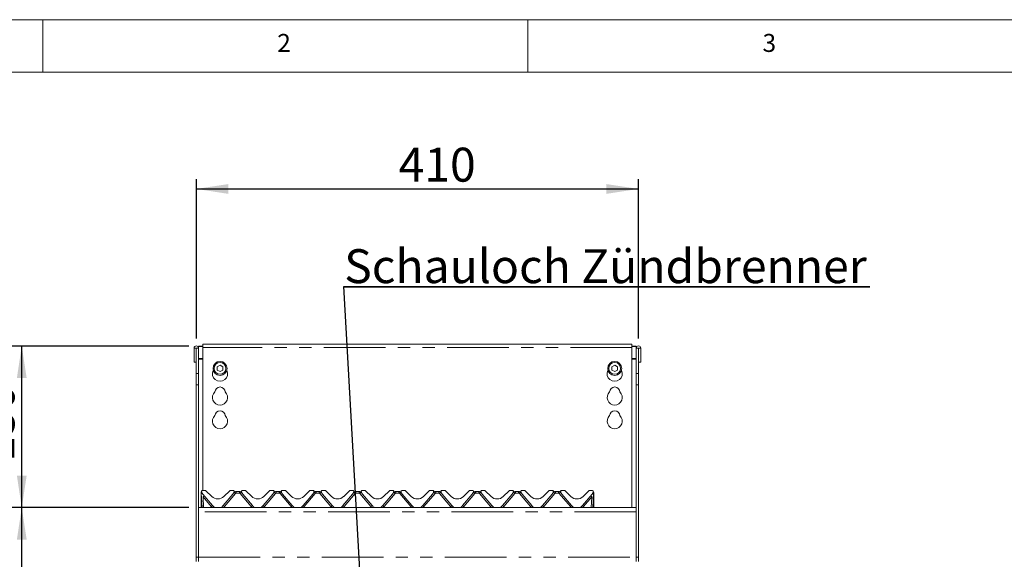
# Model space of a CAD drawing. Units: millimetres. Extents: x 5 to 415, y 5 to 292.
# Drawn here: x 58 to 159, y 236 to 292 of the extents above; entities that cross this region are included whole.
import ezdxf

# ---------------------------------------------------------------- set-up
doc = ezdxf.new("R2010")
doc.units = ezdxf.units.MM
doc.linetypes.add('PHANTOM', pattern=[12.7, 6.35, -1.27, 1.27, -1.27, 1.27, -1.27])
doc.layers.add('BEMAßUNG', color=96, linetype='Continuous')
doc.layers.add('SLD-0', color=179, linetype='Continuous')
doc.styles.add('SLDTEXTSTYLE0', font='TXT', dxfattribs={"width": 0.75})
doc.styles.add('SLDTEXTSTYLE2', font='TXT', dxfattribs={"width": 0.96})
doc.dimstyles.new('SLDDIMSTYLE0', dxfattribs={"dimtxt": 3.5, "dimasz": 3.302, "dimexe": 0, "dimexo": 0.0625, "dimgap": 0.875, "dimtad": 1, "dimdec": 0, "dimlfac": 12.5, "dimrnd": 1e-09, "dimzin": 12, "dimdsep": 46, "dimtxsty": 'SLDTEXTSTYLE0', "dimblk1": 'NONE', "dimblk2": 'NONE', "dimsah": 1, "dimcen": 0.09, "dimadec": 0, "dimazin": 3, "dimtfac": 1, "dimtofl": 0, "dimtmove": 0, "dimatfit": 3, "dimldrblk": 'NONE', "dimfxl": 0, "dimfrac": 2, "dimtolj": 1, "dimtzin": 12, "dimarcsym": 0})
doc.dimstyles.new('SLDDIMSTYLE1', dxfattribs={"dimtxt": 3.5, "dimasz": 3.302, "dimexe": 0, "dimexo": 0.0625, "dimgap": 0.875, "dimtad": 1, "dimdec": 0, "dimlfac": 12.5, "dimrnd": 1e-09, "dimzin": 12, "dimdsep": 46, "dimtxsty": 'SLDTEXTSTYLE0', "dimblk1": 'NONE', "dimblk2": 'NONE', "dimsah": 1, "dimcen": 0.09, "dimadec": 0, "dimazin": 3, "dimtfac": 1, "dimtdec": 0, "dimtofl": 0, "dimtmove": 0, "dimatfit": 3, "dimldrblk": 'NONE', "dimfxl": 0, "dimfrac": 2, "dimtolj": 1, "dimtzin": 12, "dimarcsym": 0})

# ---------------------------------------------------------------- blocks, each defined once
blk = doc.blocks.new('SW_NOTE_0_20')
at = {"layer": 'BEMAßUNG', "color": 0, "insert": (0, 56.4), "char_height": 43.75, "attachment_point": 1, "style": 'SLDTEXTSTYLE0'}
blk.add_mtext('Schauloch Zündbrenner', dxfattribs=at)
blk = doc.blocks.new('SW_NOTE_2')
at = {"layer": 'BEMAßUNG'}
for p, q in [((-0.3, 4.8), (677.2, 4.8)), ((677.2, 4.8), (-0.3, 4.8)), ((-0.3, 4.8), (677.2, 4.8)), ((677.2, 4.8), (-0.3, 4.8)), ((-0.3, 4.8), (677.2, 4.8)), ((677.2, 4.8), (-0.3, 4.8))]:
    blk.add_line(p, q, dxfattribs=at)
at = {"layer": 'BEMAßUNG', "color": 96}
blk.add_blockref('SW_NOTE_0_20', (0, -3.3), dxfattribs=at)
blk = doc.blocks.new('_D')
at = {"layer": 'BEMAßUNG'}
for p, q in [((75.05, 241.69), (56.84, 241.69)), ((57.84, 192.81), (57.84, 241.69)), ((74.47, 192.81), (56.84, 192.81))]:
    blk.add_line(p, q, dxfattribs=at)
for points in [[(57.84, 241.69), (57.34, 238.39), (58.35, 238.39)], [(57.84, 192.81), (58.35, 196.11), (57.34, 196.11)]]:
    blk.add_solid(points, dxfattribs=at)
at = {"layer": 'BEMAßUNG', "insert": (53.59, 213.7), "char_height": 3.5, "attachment_point": 1, "rotation": 90, "style": 'SLDTEXTSTYLE2'}
blk.add_mtext('440', dxfattribs=at)
blk = doc.blocks.new('_None')
blk = doc.blocks.new('_D_1')
at = {"layer": 'BEMAßUNG'}
for p, q in [((75.05, 258.35), (49.22, 258.35)), ((50.22, 192.81), (50.22, 258.35)), ((74.47, 192.81), (49.22, 192.81))]:
    blk.add_line(p, q, dxfattribs=at)
for points in [[(50.22, 258.35), (49.71, 255.05), (50.72, 255.05)], [(50.22, 192.81), (50.72, 196.11), (49.71, 196.11)]]:
    blk.add_solid(points, dxfattribs=at)
at = {"layer": 'BEMAßUNG', "insert": (45.97, 223.16), "char_height": 3.5, "attachment_point": 1, "rotation": 90, "style": 'SLDTEXTSTYLE2'}
blk.add_mtext('590', dxfattribs=at)
blk = doc.blocks.new('_D_2')
at = {"layer": 'BEMAßUNG'}
for p, q in [((75.05, 258.35), (56.84, 258.35)), ((57.84, 241.69), (57.84, 258.35)), ((75.05, 241.69), (56.84, 241.69))]:
    blk.add_line(p, q, dxfattribs=at)
for points in [[(57.84, 258.35), (57.34, 255.05), (58.35, 255.05)], [(57.84, 241.69), (58.35, 245), (57.34, 245)]]:
    blk.add_solid(points, dxfattribs=at)
at = {"layer": 'BEMAßUNG', "insert": (53.59, 246.43), "char_height": 3.5, "attachment_point": 1, "rotation": 90, "style": 'SLDTEXTSTYLE2'}
blk.add_mtext('150', dxfattribs=at)
blk = doc.blocks.new('_D_4')
at = {"layer": 'BEMAßUNG'}
for p, q in [((75.83, 259.13), (75.83, 275.55)), ((121.38, 259.13), (121.38, 275.55)), ((75.83, 274.55), (121.38, 274.55))]:
    blk.add_line(p, q, dxfattribs=at)
for points in [[(75.83, 274.55), (79.13, 274.04), (79.13, 275.05)], [(121.38, 274.55), (118.08, 275.05), (118.08, 274.04)]]:
    blk.add_solid(points, dxfattribs=at)
at = {"layer": 'BEMAßUNG', "insert": (96.67, 278.8), "char_height": 3.5, "attachment_point": 1, "style": 'SLDTEXTSTYLE2'}
blk.add_mtext('410', dxfattribs=at)

msp = doc.modelspace()

# ---------------------------------------------------------------- linework, layer by layer
at = {"layer": 'BEMAßUNG'}
msp.add_line((93.269, 224.809), (91.043, 264.474), dxfattribs=at)
at = {"layer": 'SLD-0', "color": 179, "linetype": 'Continuous', "lineweight": 18}
for p, q in [((415, 292), (5, 292)), ((60, 286.587), (60, 292)), ((110, 292), (110, 286.587)), ((410, 286.587), (9.567, 286.587)), ((75.593, 258.133), (75.593, 256.694)), ((75.816, 258.133), (75.593, 258.133)), ((75.816, 258.133), (75.816, 256.694)), ((75.827, 258.133), (75.816, 258.133)), ((76.049, 258.133), (75.827, 258.133)), ((75.827, 255.515), (75.827, 258.133)), ((76.049, 258.351), (76.049, 258.294)), ((76.049, 258.351), (76.493, 258.351)), ((76.049, 258.294), (76.493, 258.294)), ((76.049, 258.133), (76.049, 258.294)), ((76.049, 255.515), (76.049, 258.133)), ((120.716, 258.546), (76.493, 258.546)), ((76.493, 258.212), (76.493, 258.546)), ((76.493, 258.212), (76.493, 243.472)), ((120.716, 258.546), (120.716, 258.212)), ((120.716, 258.351), (121.16, 258.351)), ((120.716, 258.294), (121.16, 258.294)), ((120.716, 241.712), (120.716, 258.212)), ((121.16, 258.351), (121.16, 258.294)), ((121.16, 258.294), (121.16, 258.133)), ((121.16, 258.133), (121.382, 258.133)), ((121.16, 255.515), (121.16, 258.133)), ((121.382, 255.515), (121.382, 258.133)), ((121.382, 258.133), (121.393, 258.133)), ((121.393, 258.133), (121.616, 258.133)), ((121.393, 258.133), (121.393, 256.694)), ((121.616, 258.133), (121.616, 256.694)), ((75.816, 256.694), (75.593, 256.694)), ((121.393, 256.694), (121.616, 256.694)), ((78.271, 256.379), (77.982, 256.213)), ((77.982, 256.213), (77.982, 255.879)), ((77.982, 255.879), (78.271, 255.712)), ((78.56, 256.213), (78.271, 256.379)), ((78.271, 255.712), (78.56, 255.879)), ((78.56, 255.879), (78.56, 256.213)), ((118.938, 256.379), (118.649, 256.213)), ((118.649, 256.213), (118.649, 255.879)), ((118.649, 255.879), (118.938, 255.712)), ((119.227, 256.213), (118.938, 256.379)), ((118.938, 255.712), (119.227, 255.879)), ((119.227, 255.879), (119.227, 256.213)), ((75.827, 254.337), (75.827, 255.515)), ((76.049, 255.515), (76.049, 254.337)), ((121.16, 255.515), (121.16, 254.337)), ((121.382, 254.337), (121.382, 255.515)), ((75.827, 254.337), (75.827, 236.583)), ((76.049, 254.337), (76.049, 236.583)), ((121.16, 254.337), (121.16, 236.583)), ((121.382, 254.337), (121.382, 236.583)), ((76.327, 243.2), (76.327, 243.245)), ((76.327, 243.186), (76.327, 243.2)), ((76.327, 241.694), (76.327, 243.186)), ((76.335, 243.198), (76.333, 243.243)), ((76.337, 243.165), (76.335, 243.198)), ((76.414, 241.694), (76.337, 243.165)), ((76.338, 243.306), (76.341, 243.313)), ((76.341, 243.313), (76.342, 243.314)), ((76.352, 243.333), (76.378, 243.391)), ((76.355, 243.334), (76.377, 243.389)), ((76.381, 243.321), (76.381, 243.322)), ((76.387, 243.299), (76.382, 243.317)), ((76.746, 243.472), (76.485, 243.472)), ((77.496, 241.896), (76.498, 243.085)), ((76.824, 243.439), (77.42, 242.843)), ((79.6, 243.085), (78.602, 241.896)), ((78.677, 242.843), (79.273, 243.439)), ((79.613, 243.472), (79.352, 243.472)), ((79.716, 243.317), (79.711, 243.299)), ((79.862, 243.361), (80.347, 243.361)), ((80.492, 243.321), (80.492, 243.322)), ((80.498, 243.299), (80.493, 243.317)), ((80.857, 243.472), (80.596, 243.472)), ((81.607, 241.896), (80.609, 243.085)), ((80.936, 243.439), (81.532, 242.843)), ((83.711, 243.085), (82.713, 241.896)), ((82.789, 242.843), (83.385, 243.439)), ((83.724, 243.472), (83.463, 243.472)), ((83.827, 243.317), (83.822, 243.299)), ((83.973, 243.361), (84.458, 243.361)), ((84.603, 243.321), (84.603, 243.322)), ((84.609, 243.299), (84.604, 243.317)), ((84.968, 243.472), (84.707, 243.472)), ((85.718, 241.896), (84.72, 243.085)), ((85.047, 243.439), (85.643, 242.843)), ((87.822, 243.085), (86.824, 241.896)), ((86.9, 242.843), (87.496, 243.439)), ((87.836, 243.472), (87.574, 243.472)), ((87.938, 243.317), (87.933, 243.299)), ((88.084, 243.361), (88.57, 243.361)), ((88.714, 243.321), (88.714, 243.322)), ((88.72, 243.299), (88.715, 243.317)), ((89.079, 243.472), (88.818, 243.472)), ((89.829, 241.896), (88.831, 243.085)), ((89.158, 243.439), (89.754, 242.843)), ((91.933, 243.085), (90.936, 241.896)), ((91.011, 242.843), (91.607, 243.439)), ((91.947, 243.472), (91.685, 243.472)), ((92.049, 243.317), (92.044, 243.299)), ((92.195, 243.361), (92.681, 243.361)), ((92.825, 243.321), (92.825, 243.322)), ((92.831, 243.299), (92.826, 243.317)), ((93.19, 243.472), (92.929, 243.472)), ((93.94, 241.896), (92.942, 243.085)), ((93.269, 243.439), (93.865, 242.843)), ((96.044, 243.085), (95.047, 241.896)), ((95.122, 242.843), (95.718, 243.439)), ((96.058, 243.472), (95.797, 243.472)), ((96.16, 243.317), (96.155, 243.299)), ((96.306, 243.361), (96.792, 243.361)), ((96.936, 243.321), (96.936, 243.322)), ((96.943, 243.299), (96.937, 243.317)), ((97.301, 243.472), (97.04, 243.472)), ((98.051, 241.896), (97.054, 243.085)), ((97.38, 243.439), (97.976, 242.843)), ((100.155, 243.085), (99.158, 241.896)), ((99.233, 242.843), (99.829, 243.439)), ((100.169, 243.472), (99.908, 243.472)), ((100.272, 243.317), (100.267, 243.299)), ((100.417, 243.361), (100.903, 243.361)), ((101.047, 243.321), (101.047, 243.322)), ((101.054, 243.299), (101.049, 243.317)), ((101.413, 243.472), (101.151, 243.472)), ((102.162, 241.896), (101.165, 243.085)), ((101.491, 243.439), (102.087, 242.843)), ((104.267, 243.085), (103.269, 241.896)), ((103.344, 242.843), (103.94, 243.439)), ((104.28, 243.472), (104.019, 243.472)), ((104.383, 243.317), (104.378, 243.299)), ((104.528, 243.361), (105.014, 243.361)), ((105.159, 243.321), (105.158, 243.322)), ((105.165, 243.299), (105.16, 243.317)), ((105.524, 243.472), (105.262, 243.472)), ((106.273, 241.896), (105.276, 243.085)), ((105.602, 243.439), (106.198, 242.843)), ((108.378, 243.085), (107.38, 241.896)), ((107.455, 242.843), (108.051, 243.439)), ((108.391, 243.472), (108.13, 243.472)), ((108.494, 243.317), (108.489, 243.299)), ((108.64, 243.361), (109.125, 243.361)), ((109.27, 243.321), (109.27, 243.322)), ((109.276, 243.299), (109.271, 243.317)), ((109.635, 243.472), (109.374, 243.472)), ((110.385, 241.896), (109.387, 243.085)), ((109.713, 243.439), (110.309, 242.843)), ((112.489, 243.085), (111.491, 241.896)), ((111.566, 242.843), (112.162, 243.439)), ((112.502, 243.472), (112.241, 243.472)), ((112.605, 243.317), (112.6, 243.299)), ((112.751, 243.361), (113.236, 243.361)), ((113.381, 243.321), (113.381, 243.322)), ((113.387, 243.299), (113.382, 243.317)), ((113.746, 243.472), (113.485, 243.472)), ((114.496, 241.896), (113.498, 243.085)), ((113.824, 243.439), (114.42, 242.843)), ((116.6, 243.085), (115.602, 241.896)), ((115.677, 242.843), (116.273, 243.439)), ((116.613, 243.472), (116.352, 243.472)), ((116.761, 243.165), (116.684, 241.694)), ((116.716, 243.317), (116.711, 243.299)), ((116.721, 243.389), (116.743, 243.334)), ((116.763, 243.198), (116.761, 243.165)), ((116.765, 243.243), (116.763, 243.198)), ((116.771, 243.2), (116.771, 243.186)), ((116.771, 243.186), (116.771, 241.694)), ((76.049, 241.694), (121.16, 241.694)), ((120.549, 241.712), (116.771, 241.712)), ((120.716, 241.712), (120.549, 241.712)), ((120.549, 241.712), (120.549, 241.712)), ((120.549, 241.712), (120.549, 241.694)), ((120.716, 241.694), (120.716, 241.712)), ((76.049, 236.583), (76.049, 241.25)), ((121.16, 241.25), (121.16, 236.583)), ((75.827, 236.138), (75.827, 236.583)), ((76.049, 236.583), (76.049, 236.138)), ((121.16, 236.583), (121.16, 236.138)), ((121.382, 236.138), (121.382, 236.583))]:
    msp.add_line(p, q, dxfattribs=at)
at = {"layer": 'SLD-0', "color": 8, "linetype": 'PHANTOM', "lineweight": 18}
for p, q in [((120.716, 258.212), (76.493, 258.212)), ((76.493, 257.063), (76.049, 257.063)), ((76.049, 257.005), (76.493, 257.005)), ((121.16, 257.063), (120.716, 257.063)), ((120.716, 257.005), (121.16, 257.005)), ((75.827, 255.515), (76.049, 255.515)), ((121.382, 255.515), (121.16, 255.515)), ((76.049, 254.337), (75.827, 254.337)), ((121.16, 254.337), (121.382, 254.337)), ((76.349, 243.313), (76.351, 243.327)), ((76.349, 243.299), (76.349, 243.313)), ((76.351, 243.327), (76.352, 243.333)), ((76.352, 243.333), (76.352, 243.333)), ((76.352, 243.333), (76.352, 243.333)), ((76.381, 243.186), (76.355, 243.271)), ((76.386, 243.164), (76.381, 243.186)), ((76.386, 243.162), (76.386, 243.164)), ((77.368, 241.801), (76.522, 242.809)), ((76.522, 242.809), (76.581, 241.694)), ((79.869, 243.158), (78.73, 241.801)), ((80.32, 243.185), (79.889, 243.185)), ((81.479, 241.801), (80.34, 243.158)), ((83.98, 243.158), (82.841, 241.801)), ((84.431, 243.185), (84, 243.185)), ((85.59, 241.801), (84.452, 243.158)), ((88.091, 243.158), (86.952, 241.801)), ((88.542, 243.185), (88.111, 243.185)), ((89.701, 241.801), (88.563, 243.158)), ((92.202, 243.158), (91.063, 241.801)), ((92.653, 243.185), (92.223, 243.185)), ((93.812, 241.801), (92.674, 243.158)), ((96.313, 243.158), (95.174, 241.801)), ((96.764, 243.185), (96.334, 243.185)), ((97.924, 241.801), (96.785, 243.158)), ((100.424, 243.158), (99.285, 241.801)), ((100.875, 243.185), (100.445, 243.185)), ((102.035, 241.801), (100.896, 243.158)), ((104.535, 243.158), (103.397, 241.801)), ((104.986, 243.185), (104.556, 243.185)), ((106.146, 241.801), (105.007, 243.158)), ((108.646, 243.158), (107.508, 241.801)), ((109.098, 243.185), (108.667, 243.185)), ((110.257, 241.801), (109.118, 243.158)), ((112.758, 243.158), (111.619, 241.801)), ((113.209, 243.185), (112.778, 243.185)), ((114.368, 241.801), (113.229, 243.158)), ((116.576, 242.809), (115.73, 241.801)), ((116.517, 241.694), (116.576, 242.809)), ((116.717, 243.186), (116.712, 243.164)), ((116.712, 243.164), (116.712, 243.162)), ((116.743, 243.271), (116.717, 243.186)), ((116.763, 243.195), (116.765, 243.196)), ((116.765, 243.196), (116.768, 243.197)), ((116.768, 243.197), (116.77, 243.198)), ((116.77, 243.198), (116.771, 243.2)), ((121.16, 241.25), (76.049, 241.25)), ((75.827, 236.583), (76.049, 236.583)), ((76.049, 236.583), (121.16, 236.583)), ((121.382, 236.583), (121.16, 236.583))]:
    msp.add_line(p, q, dxfattribs=at)
at = {"layer": 'SLD-0', "color": 179, "linetype": 'Continuous', "lineweight": 18}
for centre, radius in [((78.271, 256.046), 0.722), ((118.938, 256.046), 0.722), ((78.271, 256.046), 0.611), ((118.938, 256.046), 0.611)]:
    msp.add_circle(centre, radius, dxfattribs=at)
for centre, radius, start, end in [((75.821, 258.133), 0.228, 0.00015, 179.99985), ((121.388, 258.133), 0.228, 0.00015, 179.99985), ((78.271, 255.49), 0.778, 153.02694, 26.97306), ((118.938, 255.49), 0.778, 153.02694, 26.97306), ((78.271, 253.601), 0.528, 1.73422, 178.26578), ((118.938, 253.601), 0.528, 1.73422, 178.26578), ((78.271, 253.046), 0.778, 132.70787, 47.29213), ((118.938, 253.046), 0.778, 132.70787, 47.29213), ((78.271, 251.157), 0.528, 1.73422, 178.26578), ((118.938, 251.157), 0.528, 1.73422, 178.26578), ((78.271, 250.601), 0.778, 132.70787, 47.29213), ((118.938, 250.601), 0.778, 132.70787, 47.29213), ((76.485, 243.361), 0.111, 89.99996, 200.58231), ((76.339, 243.306), 0.0444, 15, 20.58231), ((76.924, 243.443), 0.556, 195, 219.99999), ((76.746, 243.361), 0.111, 44.99998, 89.99969), ((78.049, 243.472), 0.889, 224.99999, 315), ((79.352, 243.361), 0.111, 90, 134.99961), ((79.174, 243.443), 0.556, 320, 344.99996), ((79.613, 243.361), 0.111, 339.41769, 90.00031), ((79.862, 243.583), 0.222, 221.81031, 270), ((79.759, 243.306), 0.0444, 159.41769, 165), ((80.347, 243.583), 0.222, 270, 318.18969), ((80.596, 243.361), 0.111, 89.99993, 200.58231), ((80.45, 243.306), 0.0444, 15, 20.58231), ((81.035, 243.443), 0.556, 195, 219.99999), ((80.857, 243.361), 0.111, 44.99996, 89.99966), ((82.16, 243.472), 0.889, 224.99999, 315), ((83.463, 243.361), 0.111, 90, 134.99959), ((83.285, 243.443), 0.556, 320, 344.99997), ((83.724, 243.361), 0.111, 339.41769, 90.00029), ((83.973, 243.583), 0.222, 221.81031, 270), ((83.87, 243.306), 0.0444, 159.41769, 165), ((84.458, 243.583), 0.222, 270, 318.18969), ((84.707, 243.361), 0.111, 90, 200.58229), ((84.561, 243.306), 0.0444, 15, 20.58237), ((85.146, 243.443), 0.556, 195, 220.00005), ((84.968, 243.361), 0.111, 45.00025, 90.00006), ((86.271, 243.472), 0.889, 224.99999, 315), ((87.574, 243.361), 0.111, 90, 134.99987), ((87.397, 243.443), 0.556, 320, 344.99997), ((87.836, 243.361), 0.111, 339.41769, 89.99983), ((88.084, 243.583), 0.222, 221.81031, 270), ((87.981, 243.306), 0.0444, 159.41769, 165), ((88.57, 243.583), 0.222, 270, 318.18969), ((88.818, 243.361), 0.111, 89.99988, 200.58231), ((88.672, 243.306), 0.0444, 15, 20.58231), ((89.257, 243.443), 0.556, 195, 220.00006), ((89.079, 243.361), 0.111, 45.00023, 90.00003), ((90.382, 243.472), 0.889, 225, 315), ((91.685, 243.361), 0.111, 90, 134.99985), ((91.508, 243.443), 0.556, 320, 344.99997), ((91.947, 243.361), 0.111, 339.41769, 90.00002), ((92.195, 243.583), 0.222, 221.81031, 270), ((92.092, 243.306), 0.0444, 159.41769, 165), ((92.681, 243.583), 0.222, 270, 318.18969), ((92.929, 243.361), 0.111, 90.00006, 200.58231), ((92.783, 243.306), 0.0444, 14.99984, 20.58231), ((93.368, 243.443), 0.556, 195, 220.00003), ((93.19, 243.361), 0.111, 45.00006, 90), ((94.493, 243.472), 0.889, 225, 315), ((95.797, 243.361), 0.111, 90, 134.99991), ((95.619, 243.443), 0.556, 320, 344.99996), ((96.058, 243.361), 0.111, 339.41769, 89.99999), ((96.306, 243.583), 0.222, 221.81031, 270), ((96.203, 243.306), 0.0444, 159.41769, 165), ((96.792, 243.583), 0.222, 270, 318.18969), ((97.04, 243.361), 0.111, 90, 200.58231), ((96.895, 243.306), 0.0444, 14.99986, 20.58231), ((97.479, 243.443), 0.556, 195, 220.00003), ((97.301, 243.361), 0.111, 45.00011, 89.99998), ((98.605, 243.472), 0.889, 225, 315), ((99.908, 243.361), 0.111, 90, 134.99989), ((99.73, 243.443), 0.556, 320, 344.99997), ((100.169, 243.361), 0.111, 339.41769, 90.00002), ((100.417, 243.583), 0.222, 221.81031, 270), ((100.314, 243.306), 0.0444, 159.41769, 165), ((100.903, 243.583), 0.222, 270, 318.18969), ((101.151, 243.361), 0.111, 90.00001, 200.58221), ((101.006, 243.306), 0.0444, 15, 20.58256), ((101.59, 243.443), 0.556, 195, 220.00003), ((101.413, 243.361), 0.111, 45.00009, 89.99995), ((102.716, 243.472), 0.889, 225, 315), ((104.019, 243.361), 0.111, 90, 134.99994), ((103.841, 243.443), 0.556, 320, 344.99996), ((104.28, 243.361), 0.111, 339.41769, 89.99994), ((104.528, 243.583), 0.222, 221.81031, 270), ((104.426, 243.306), 0.0444, 159.41769, 165), ((105.014, 243.583), 0.222, 270, 318.18969), ((105.262, 243.361), 0.111, 89.99998, 200.58231), ((105.117, 243.306), 0.0444, 14.99993, 20.58231), ((105.701, 243.443), 0.556, 195, 220.00004), ((105.524, 243.361), 0.111, 45.00015, 89.99992), ((106.827, 243.472), 0.889, 225.00001, 315), ((108.13, 243.361), 0.111, 90, 134.99977), ((107.952, 243.443), 0.556, 320, 344.99997), ((108.391, 243.361), 0.111, 339.41769, 90.00012), ((108.64, 243.583), 0.222, 221.81031, 270), ((108.537, 243.306), 0.0444, 159.41769, 165), ((109.125, 243.583), 0.222, 270, 318.18969), ((109.374, 243.361), 0.111, 90, 200.5822), ((109.228, 243.306), 0.0444, 15, 20.5826), ((109.812, 243.443), 0.556, 195, 220.00002), ((109.635, 243.361), 0.111, 45.00013, 89.9999), ((110.938, 243.472), 0.889, 225.00001, 315), ((112.241, 243.361), 0.111, 90, 134.99975), ((112.063, 243.443), 0.556, 320, 344.99998), ((112.502, 243.361), 0.111, 339.41769, 90.0001), ((112.751, 243.583), 0.222, 221.81031, 270), ((112.648, 243.306), 0.0444, 159.41769, 165), ((113.236, 243.583), 0.222, 270, 318.18969), ((113.485, 243.361), 0.111, 90, 200.58231), ((113.339, 243.306), 0.0444, 15.00003, 20.58231), ((113.924, 243.443), 0.556, 195, 220.00002), ((113.746, 243.361), 0.111, 45.00041, 90.00029), ((115.049, 243.472), 0.889, 225.00001, 315), ((116.352, 243.361), 0.111, 90, 135.00004), ((116.174, 243.443), 0.556, 320, 344.99998), ((116.613, 243.361), 0.111, 339.41769, 90.00007), ((116.759, 243.306), 0.0444, 159.41769, 165), ((116.605, 243.245), 0.167, 10.64012, 32.07874), ((78.049, 242.361), 0.722, 220, 247.38014), ((78.049, 242.361), 0.722, 292.61986, 320.00003), ((82.16, 242.361), 0.722, 220, 247.38014), ((82.16, 242.361), 0.722, 292.61986, 320.00003), ((86.271, 242.361), 0.722, 220, 247.38014), ((86.271, 242.361), 0.722, 292.61986, 320), ((90.382, 242.361), 0.722, 220, 247.38014), ((90.382, 242.361), 0.722, 292.61986, 320), ((94.493, 242.361), 0.722, 220, 247.38014), ((94.493, 242.361), 0.722, 292.61986, 320), ((98.605, 242.361), 0.722, 220, 247.38014), ((98.605, 242.361), 0.722, 292.61986, 320), ((102.716, 242.361), 0.722, 220, 247.38014), ((102.716, 242.361), 0.722, 292.61986, 320.00001), ((106.827, 242.361), 0.722, 220, 247.38014), ((106.827, 242.361), 0.722, 292.61986, 320.00001), ((110.938, 242.361), 0.722, 220, 247.38014), ((110.938, 242.361), 0.722, 292.61986, 320.00001), ((115.049, 242.361), 0.722, 220, 247.38014), ((115.049, 242.361), 0.722, 292.61986, 319.99997)]:
    msp.add_arc(centre, radius, start, end, dxfattribs=at)
at = {"layer": 'SLD-0', "color": 8, "linetype": 'PHANTOM', "lineweight": 18}
for centre, radius, start, end in [((76.333, 243.203), 0.00735, 209.45592, 264.47761), ((76.333, 243.193), 0.00926, 227.52542, 271.92439), ((76.373, 243.25), 0.0648, 234.49702, 276.83962), ((76.372, 243.306), 0.145, 255.99885, 275.65956), ((76.236, 243.28), 0.172, 326.93968, 347.88449), ((76.219, 243.267), 0.197, 328.20363, 348.3641), ((76.218, 243.267), 0.198, 328.05468, 348.09893), ((78.954, 239.923), 3.774, 127.70681, 130.12416), ((78.298, 241.331), 2.409, 49.32768, 54.21738), ((78.709, 241.5), 2.057, 54.99795, 60.8729), ((79.613, 243.372), 0.333, 320, 325.87099), ((81.311, 241.801), 1.703, 118.51573, 125.61389), ((80.596, 243.372), 0.333, 214.12912, 220), ((81.91, 241.331), 2.409, 125.7816, 130.67277), ((82.409, 241.331), 2.409, 49.32766, 54.21738), ((82.82, 241.5), 2.057, 54.99828, 60.87257), ((83.724, 243.372), 0.333, 320, 325.871), ((85.423, 241.801), 1.703, 118.51573, 125.61389), ((84.707, 243.372), 0.333, 214.12912, 220.00001), ((86.021, 241.331), 2.409, 125.7816, 130.67277), ((86.52, 241.33), 2.41, 49.32812, 54.21751), ((86.932, 241.5), 2.057, 54.99795, 60.8729), ((87.836, 243.372), 0.333, 320, 325.87093), ((89.534, 241.801), 1.703, 118.51532, 125.61383), ((88.818, 243.372), 0.333, 214.12905, 219.99992), ((90.133, 241.33), 2.41, 125.78267, 130.6717), ((90.632, 241.33), 2.41, 49.32821, 54.21742), ((91.043, 241.5), 2.057, 54.99803, 60.8727), ((91.947, 243.372), 0.333, 320, 325.87093), ((93.645, 241.801), 1.703, 118.51525, 125.6139), ((92.929, 243.372), 0.333, 214.12905, 219.99997), ((94.244, 241.331), 2.409, 125.78223, 130.67214), ((94.743, 241.331), 2.409, 49.32803, 54.2176), ((95.154, 241.5), 2.057, 54.99806, 60.87279), ((96.058, 243.372), 0.333, 320, 325.87096), ((97.756, 241.801), 1.703, 118.51534, 125.61387), ((97.04, 243.372), 0.333, 214.12906, 219.99995), ((98.355, 241.331), 2.409, 125.78243, 130.67194), ((98.854, 241.331), 2.409, 49.32805, 54.21757), ((99.265, 241.5), 2.057, 54.99803, 60.87276), ((100.169, 243.372), 0.333, 320, 325.87094), ((101.867, 241.801), 1.703, 118.51529, 125.61385), ((101.151, 243.372), 0.333, 214.12904, 219.99996), ((102.466, 241.331), 2.409, 125.7824, 130.67197), ((102.965, 241.331), 2.409, 49.32785, 54.21777), ((103.376, 241.5), 2.057, 54.99803, 60.87282), ((104.28, 243.372), 0.333, 320, 325.87095), ((105.978, 241.801), 1.703, 118.51543, 125.61383), ((105.262, 243.372), 0.333, 214.12907, 219.99994), ((106.577, 241.33), 2.41, 125.78258, 130.67179), ((107.076, 241.33), 2.41, 49.3283, 54.21733), ((107.487, 241.5), 2.057, 54.99795, 60.8729), ((108.391, 243.372), 0.333, 320, 325.87095), ((110.089, 241.801), 1.703, 118.51497, 125.61418), ((109.374, 243.372), 0.333, 214.12907, 219.99995), ((110.689, 241.33), 2.41, 125.78249, 130.67188), ((111.188, 241.331), 2.409, 49.32721, 54.2184), ((111.598, 241.5), 2.057, 54.99827, 60.8721), ((112.502, 243.372), 0.333, 320, 325.87088), ((114.2, 241.801), 1.703, 118.51606, 125.61308), ((113.485, 243.372), 0.333, 214.129, 220), ((114.558, 241.638), 2.019, 125.30917, 131.14579), ((114.144, 239.923), 3.774, 49.87585, 52.29319), ((116.88, 243.267), 0.198, 191.90107, 211.94537), ((116.879, 243.267), 0.197, 191.6359, 211.79637), ((116.862, 243.28), 0.172, 192.11551, 213.06032), ((116.726, 243.306), 0.145, 264.34002, 284.00153), ((116.725, 243.25), 0.0648, 263.16038, 305.50298), ((116.762, 243.199), 0.0154, 271.24325, 304.75084), ((79.8, 238.915), 3.774, 127.70681, 130.12416), ((78.049, 242.372), 0.889, 219.99999, 229.73684), ((76.299, 238.916), 3.773, 49.87505, 52.29324), ((78.049, 242.372), 0.889, 310.26316, 319.99998), ((83.911, 238.915), 3.774, 127.70681, 130.12416), ((82.16, 242.372), 0.889, 220, 229.73684), ((80.41, 238.916), 3.773, 49.87505, 52.29324), ((82.16, 242.372), 0.889, 310.26316, 319.99999), ((88.022, 238.916), 3.773, 127.70679, 130.12456), ((86.271, 242.372), 0.889, 220, 229.73684), ((84.521, 238.916), 3.773, 49.87517, 52.29349), ((86.271, 242.372), 0.889, 310.26316, 319.99999), ((92.133, 238.916), 3.773, 127.70679, 130.12456), ((90.382, 242.372), 0.889, 220, 229.73684), ((88.632, 238.916), 3.773, 49.87517, 52.29349), ((90.382, 242.372), 0.889, 310.26316, 319.99999), ((96.244, 238.916), 3.773, 127.70665, 130.12469), ((94.493, 242.372), 0.889, 220, 229.73684), ((92.743, 238.916), 3.773, 49.8752, 52.29345), ((94.493, 242.372), 0.889, 310.26316, 319.99999), ((100.355, 238.916), 3.773, 127.7067, 130.12468), ((98.605, 242.372), 0.889, 220.00001, 229.73684), ((96.854, 238.916), 3.773, 49.87532, 52.2933), ((98.605, 242.372), 0.889, 310.26316, 319.99999), ((104.466, 238.916), 3.773, 127.70655, 130.1248), ((102.716, 242.372), 0.889, 220.00001, 229.73684), ((100.965, 238.916), 3.773, 49.87531, 52.29335), ((102.716, 242.372), 0.889, 310.26316, 320), ((108.577, 238.916), 3.773, 127.70651, 130.12483), ((106.827, 242.372), 0.889, 220.00001, 229.73684), ((105.076, 238.916), 3.773, 49.87544, 52.29321), ((106.827, 242.372), 0.889, 310.26316, 320), ((112.688, 238.916), 3.773, 127.70651, 130.12483), ((110.938, 242.372), 0.889, 220.00001, 229.73684), ((109.187, 238.916), 3.773, 49.87544, 52.29321), ((110.938, 242.372), 0.889, 310.26316, 320), ((116.717, 239.018), 3.641, 127.66311, 130.16861), ((115.049, 242.372), 0.889, 220.00001, 229.73684), ((113.298, 238.915), 3.774, 49.87584, 52.29319), ((115.049, 242.372), 0.889, 310.26316, 320)]:
    msp.add_arc(centre, radius, start, end, dxfattribs=at)
at = {"layer": 'SLD-0', "color": 179, "linetype": 'Continuous', "lineweight": 18}
for points, knots in [([(76.327, 243.245), (76.328, 243.258), (76.329, 243.283), (76.34, 243.312), (76.349, 243.328), (76.352, 243.333)], [0, 0, 0, 0, 0.4249799, 0.7953382, 1, 1, 1, 1]), ([(76.333, 243.243), (76.333, 243.255), (76.333, 243.279), (76.342, 243.31), (76.351, 243.327), (76.355, 243.334)], [0, 0, 0, 0, 0.38825924, 0.75405832, 1, 1, 1, 1]), ([(116.743, 243.334), (116.746, 243.328), (116.755, 243.312), (116.764, 243.281), (116.765, 243.256), (116.765, 243.243)], [0, 0, 0, 0, 0.2247364, 0.5857365, 1, 1, 1, 1]), ([(116.746, 243.333), (116.749, 243.328), (116.758, 243.312), (116.769, 243.283), (116.77, 243.258), (116.771, 243.245)], [0, 0, 0, 0, 0.204668, 0.5750234, 1, 1, 1, 1]), ([(116.771, 243.245), (116.771, 243.244), (116.771, 243.229), (116.771, 243.213), (116.771, 243.2)], [0, 0, 0, 0, 0.0802482, 1, 1, 1, 1])]:
    msp.add_open_spline(points, degree=3, knots=knots, dxfattribs=at)
at = {"layer": 'SLD-0', "color": 8, "linetype": 'PHANTOM', "lineweight": 18}
for points, knots in [([(76.333, 243.243), (76.334, 243.247), (76.335, 243.255), (76.345, 243.265), (76.353, 243.27), (76.355, 243.271)], [0, 0, 0, 0, 0.4267283, 0.8720965, 1, 1, 1, 1]), ([(76.355, 243.271), (76.355, 243.271), (76.355, 243.271), (76.355, 243.272), (76.353, 243.277), (76.351, 243.292), (76.352, 243.314), (76.354, 243.329), (76.355, 243.334), (76.355, 243.334), (76.355, 243.334), (76.355, 243.334), (76.355, 243.334)], [0, 0, 0, 0, 0.0000526, 0.0017941, 0.0165671, 0.1484202, 0.4541286, 0.708181, 0.9197035, 0.9805333, 0.9960725, 1, 1, 1, 1]), ([(76.355, 243.271), (76.363, 243.282), (76.38, 243.303), (76.378, 243.321), (76.378, 243.331)], [0, 0, 0, 0, 0.50000681, 1, 1, 1, 1]), ([(79.862, 243.361), (79.863, 243.36), (79.865, 243.359), (79.88, 243.351), (79.907, 243.335), (79.935, 243.308), (79.946, 243.279), (79.947, 243.258), (79.942, 243.239), (79.927, 243.214), (79.908, 243.198), (79.893, 243.188), (79.89, 243.185), (79.889, 243.185)], [0.00001094, 0.00001094, 0.00001094, 0.00001094, 0.09096348, 0.1611307, 0.33717387, 0.54573291, 0.62889471, 0.68392486, 0.75932067, 0.83024579, 0.95962122, 0.99585301, 1, 1, 1, 1]), ([(80.32, 243.185), (80.305, 243.196), (80.284, 243.211), (80.267, 243.238), (80.262, 243.259), (80.263, 243.276), (80.271, 243.302), (80.294, 243.329), (80.325, 243.349), (80.341, 243.358), (80.347, 243.36), (80.347, 243.361), (80.347, 243.361)], [0, 0, 0, 0, 0.1689002, 0.2492519, 0.3029646, 0.3824969, 0.4247261, 0.6077601, 0.8033001, 0.9092837, 0.9613181, 1, 1, 1, 1]), ([(83.973, 243.361), (83.974, 243.36), (83.976, 243.359), (83.991, 243.351), (84.018, 243.335), (84.046, 243.308), (84.057, 243.279), (84.058, 243.258), (84.053, 243.239), (84.038, 243.214), (84.019, 243.198), (84.004, 243.188), (84.001, 243.185), (84, 243.185)], [0.00000967, 0.00000967, 0.00000967, 0.00000967, 0.09096247, 0.16113171, 0.33717467, 0.54573346, 0.62889516, 0.68392525, 0.75932096, 0.83024599, 0.95962127, 0.99585301, 1, 1, 1, 1]), ([(84.431, 243.185), (84.416, 243.196), (84.395, 243.211), (84.378, 243.238), (84.373, 243.259), (84.374, 243.276), (84.382, 243.302), (84.405, 243.329), (84.436, 243.349), (84.453, 243.358), (84.458, 243.36), (84.458, 243.361), (84.458, 243.361)], [0, 0, 0, 0, 0.16890395, 0.24925296, 0.30296557, 0.38249778, 0.42472688, 0.60776062, 0.80330041, 0.90928387, 0.96131816, 0.99999831, 0.99999831, 0.99999831, 0.99999831]), ([(88.084, 243.361), (88.085, 243.36), (88.087, 243.359), (88.102, 243.351), (88.129, 243.335), (88.158, 243.308), (88.168, 243.279), (88.169, 243.258), (88.164, 243.239), (88.149, 243.214), (88.13, 243.198), (88.115, 243.188), (88.112, 243.185), (88.111, 243.185)], [0, 0, 0, 0, 0.0909625, 0.1611307, 0.3371736, 0.5457311, 0.6288935, 0.6839236, 0.7593193, 0.8302457, 0.959619, 0.9958508, 1, 1, 1, 1]), ([(88.542, 243.185), (88.527, 243.196), (88.506, 243.211), (88.49, 243.238), (88.484, 243.259), (88.485, 243.276), (88.493, 243.302), (88.516, 243.329), (88.547, 243.349), (88.564, 243.358), (88.569, 243.36), (88.569, 243.361), (88.57, 243.361)], [0, 0, 0, 0, 0.16890071, 0.24925007, 0.30296292, 0.3824954, 0.42472402, 0.60775981, 0.80330047, 0.90928327, 0.96131779, 0.99999527, 0.99999527, 0.99999527, 0.99999527]), ([(92.195, 243.361), (92.196, 243.36), (92.198, 243.359), (92.213, 243.351), (92.24, 243.335), (92.269, 243.308), (92.28, 243.279), (92.281, 243.258), (92.275, 243.239), (92.26, 243.214), (92.241, 243.198), (92.226, 243.188), (92.223, 243.185), (92.223, 243.185)], [0, 0, 0, 0, 0.0909627, 0.1611314, 0.3371729, 0.545731, 0.6288931, 0.6839232, 0.7593186, 0.8302457, 0.959619, 0.9958508, 1, 1, 1, 1]), ([(92.653, 243.185), (92.639, 243.196), (92.617, 243.211), (92.601, 243.238), (92.595, 243.259), (92.596, 243.276), (92.604, 243.302), (92.628, 243.329), (92.658, 243.349), (92.675, 243.358), (92.68, 243.36), (92.68, 243.361), (92.681, 243.361)], [0, 0, 0, 0, 0.1689006, 0.24925, 0.3029631, 0.3824956, 0.4247248, 0.6077606, 0.8033004, 0.9092837, 0.9613179, 1, 1, 1, 1]), ([(96.306, 243.361), (96.307, 243.36), (96.309, 243.359), (96.324, 243.351), (96.352, 243.335), (96.38, 243.308), (96.391, 243.279), (96.392, 243.258), (96.386, 243.239), (96.371, 243.214), (96.352, 243.198), (96.338, 243.188), (96.334, 243.185), (96.334, 243.185)], [0, 0, 0, 0, 0.0909626, 0.1611314, 0.3371733, 0.5457319, 0.6288938, 0.6839239, 0.7593195, 0.8302463, 0.9596201, 0.9958519, 1, 1, 1, 1]), ([(96.764, 243.185), (96.75, 243.196), (96.728, 243.211), (96.712, 243.238), (96.706, 243.259), (96.707, 243.276), (96.715, 243.302), (96.739, 243.329), (96.769, 243.349), (96.786, 243.358), (96.791, 243.36), (96.792, 243.361), (96.792, 243.361)], [0, 0, 0, 0, 0.1689011, 0.2492504, 0.3029633, 0.3824957, 0.4247248, 0.6077605, 0.8033006, 0.9092836, 0.9613179, 1, 1, 1, 1]), ([(100.417, 243.361), (100.418, 243.36), (100.42, 243.359), (100.435, 243.351), (100.463, 243.335), (100.491, 243.308), (100.502, 243.279), (100.503, 243.258), (100.498, 243.239), (100.482, 243.214), (100.463, 243.198), (100.449, 243.188), (100.445, 243.185), (100.445, 243.185)], [0, 0, 0, 0, 0.0909626, 0.1611313, 0.3371728, 0.5457313, 0.6288933, 0.6839235, 0.759319, 0.8302458, 0.9596196, 0.9958513, 1, 1, 1, 1]), ([(100.875, 243.185), (100.861, 243.196), (100.839, 243.211), (100.823, 243.238), (100.817, 243.259), (100.818, 243.276), (100.826, 243.302), (100.85, 243.329), (100.88, 243.349), (100.897, 243.358), (100.902, 243.36), (100.903, 243.361), (100.903, 243.361)], [0, 0, 0, 0, 0.1689006, 0.24925, 0.302963, 0.3824954, 0.4247247, 0.6077604, 0.8033002, 0.9092836, 0.9613179, 1, 1, 1, 1]), ([(104.528, 243.361), (104.529, 243.36), (104.531, 243.359), (104.546, 243.351), (104.574, 243.335), (104.602, 243.308), (104.613, 243.279), (104.614, 243.258), (104.609, 243.239), (104.593, 243.214), (104.574, 243.198), (104.56, 243.188), (104.556, 243.185), (104.556, 243.185)], [0, 0, 0, 0, 0.0909625, 0.1611312, 0.3371734, 0.5457315, 0.6288936, 0.6839237, 0.7593195, 0.8302458, 0.9596202, 0.9958519, 1, 1, 1, 1]), ([(104.986, 243.185), (104.972, 243.196), (104.95, 243.211), (104.934, 243.238), (104.928, 243.259), (104.929, 243.276), (104.938, 243.302), (104.961, 243.329), (104.991, 243.349), (105.008, 243.358), (105.013, 243.36), (105.014, 243.361), (105.014, 243.361)], [0, 0, 0, 0, 0.1689015, 0.2492508, 0.3029635, 0.3824959, 0.4247248, 0.6077604, 0.8033008, 0.9092835, 0.9613179, 1, 1, 1, 1]), ([(108.64, 243.361), (108.641, 243.36), (108.642, 243.359), (108.658, 243.351), (108.685, 243.335), (108.713, 243.308), (108.724, 243.279), (108.725, 243.258), (108.72, 243.239), (108.704, 243.214), (108.686, 243.198), (108.671, 243.188), (108.667, 243.185), (108.667, 243.185)], [0.00000203, 0.00000203, 0.00000203, 0.00000203, 0.09096295, 0.16113115, 0.33717273, 0.54573158, 0.6288933, 0.6839235, 0.75931924, 0.83024564, 0.95961903, 0.99585078, 1, 1, 1, 1]), ([(109.098, 243.185), (109.083, 243.196), (109.062, 243.211), (109.045, 243.238), (109.039, 243.259), (109.04, 243.276), (109.049, 243.302), (109.072, 243.329), (109.102, 243.349), (109.119, 243.358), (109.124, 243.36), (109.125, 243.361), (109.125, 243.361)], [0, 0, 0, 0, 0.1689005, 0.2492498, 0.3029632, 0.3824956, 0.4247249, 0.6077604, 0.8033009, 0.9092836, 0.961318, 1, 1, 1, 1]), ([(112.751, 243.361), (112.752, 243.36), (112.753, 243.359), (112.769, 243.351), (112.796, 243.335), (112.824, 243.308), (112.835, 243.279), (112.836, 243.258), (112.831, 243.239), (112.816, 243.214), (112.797, 243.198), (112.782, 243.188), (112.778, 243.185), (112.778, 243.185)], [0.00000076, 0.00000076, 0.00000076, 0.00000076, 0.09096229, 0.16113138, 0.33717398, 0.54572964, 0.62889261, 0.68392259, 0.75931815, 0.83024574, 0.9596169, 0.99584856, 1, 1, 1, 1]), ([(113.209, 243.185), (113.194, 243.196), (113.173, 243.211), (113.156, 243.238), (113.151, 243.259), (113.151, 243.276), (113.16, 243.302), (113.183, 243.329), (113.213, 243.349), (113.23, 243.358), (113.236, 243.36), (113.236, 243.361), (113.236, 243.361)], [0, 0, 0, 0, 0.16890078, 0.24925017, 0.30296304, 0.38249564, 0.42472494, 0.60775957, 0.80330031, 0.90928428, 0.96131758, 0.99997712, 0.99997712, 0.99997712, 0.99997712]), ([(116.72, 243.331), (116.719, 243.321), (116.718, 243.303), (116.735, 243.282), (116.743, 243.271)], [0, 0, 0, 0, 0.49999319, 1, 1, 1, 1]), ([(116.743, 243.334), (116.743, 243.334), (116.743, 243.334), (116.743, 243.334), (116.743, 243.334), (116.743, 243.334), (116.744, 243.329), (116.746, 243.314), (116.747, 243.292), (116.745, 243.277), (116.743, 243.272), (116.743, 243.271), (116.743, 243.271), (116.743, 243.271)], [0, 0, 0, 0, 0.0000595, 0.003929, 0.0194961, 0.0804379, 0.2923278, 0.5459215, 0.8505506, 0.9828451, 0.9976507, 0.9999474, 1, 1, 1, 1]), ([(116.743, 243.271), (116.745, 243.27), (116.753, 243.265), (116.763, 243.255), (116.764, 243.247), (116.765, 243.243)], [0, 0, 0, 0, 0.1279036, 0.5731154, 1, 1, 1, 1])]:
    msp.add_open_spline(points, degree=3, knots=knots, dxfattribs=at)

# ---------------------------------------------------------------- block references
at = {"color": 7, "linetype": 'Continuous', "xscale": 0.08, "yscale": 0.08, "zscale": 0.08}
msp.add_blockref('SW_NOTE_2', (91.066, 264.088), dxfattribs=at)

# ---------------------------------------------------------------- texts
at = {"layer": 'SLD-0', "color": 179, "char_height": 1.852, "attachment_point": 1, "style": 'SLDTEXTSTYLE0'}
for s, insert in [('2', (84.167, 290.529)), ('2', (84.167, 290.529)), ('3', (134.167, 290.529)), ('3', (134.167, 290.529))]:
    msp.add_mtext(s, dxfattribs=dict(at, insert=insert))

# ---------------------------------------------------------------- dimensions: what is measured, and where the dimension line sits
at = {"layer": 'BEMAßUNG'}
dim = msp.add_linear_dim(base=(75.827, 274.546), p1=(121.382, 258.133), p2=(75.827, 258.133), dimstyle='SLDDIMSTYLE0', dxfattribs=at)
dim.commit()
dim.dimension.update_dxf_attribs({"geometry": '_D_4', "text_midpoint": (100.554, 274.546), "dimtype": 160})
for base, p1, p2, dimstyle, picture, middle in [((50.216, 192.805), (76.049, 258.351), (75.466, 192.805), 'SLDDIMSTYLE1', '_D_1', (50.216, 227.041)), ((57.844, 241.694), (76.049, 258.351), (76.049, 241.694), 'SLDDIMSTYLE1', '_D_2', (57.844, 250.306)), ((57.844, 192.805), (76.049, 241.694), (75.466, 192.805), 'SLDDIMSTYLE0', '_D', (57.844, 217.577))]:
    dim = msp.add_linear_dim(base=base, p1=p1, p2=p2, angle=90, dimstyle=dimstyle, dxfattribs=at)
    dim.commit()
    dim.dimension.update_dxf_attribs({"geometry": picture, "text_midpoint": middle, "dimtype": 160})

doc.saveas('drawing.dxf')
